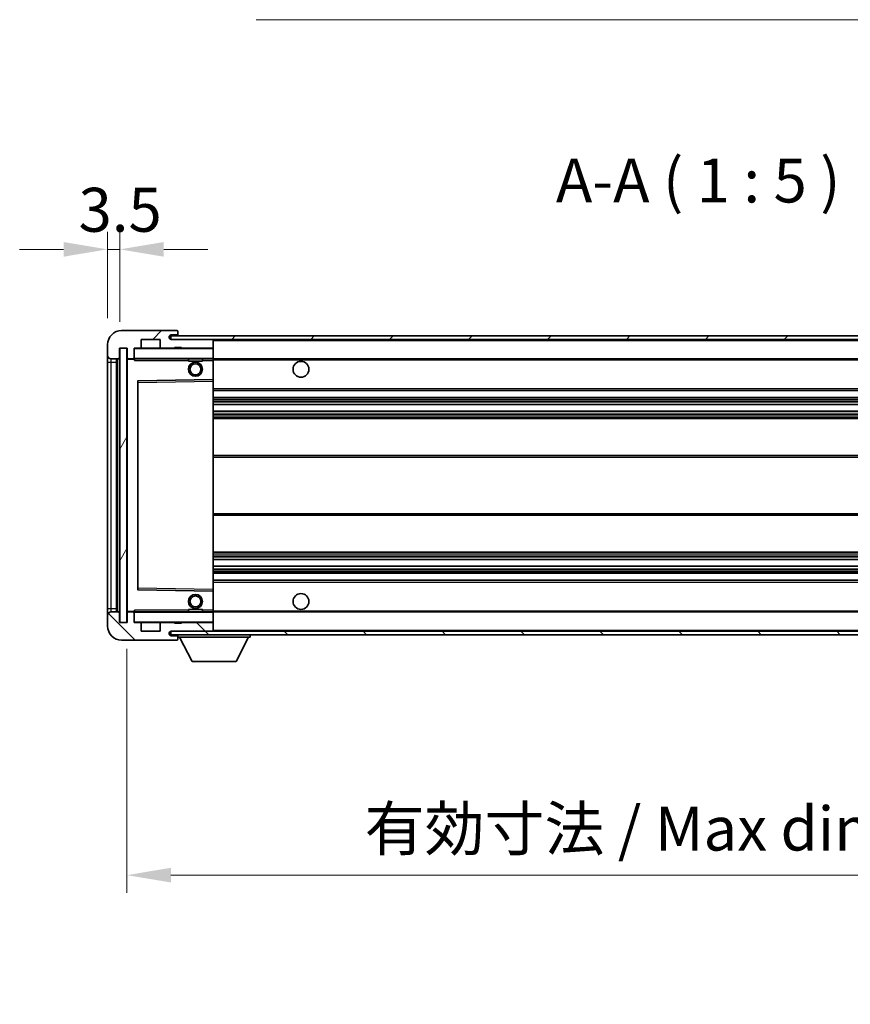
# Model space of a CAD drawing. Units: millimetres. Extents: x 27 to 10850, y -1 to 1404.
# Drawn here: x 2245 to 2482, y 848 to 1128 of the extents above; entities that cross this region are included whole.
import ezdxf

# ---------------------------------------------------------------- set-up
doc = ezdxf.new("R2010")
doc.units = ezdxf.units.MM
for name, color, linetype, lineweight in [('Dimension (ISO)', 7, 'Continuous', 18), ('Dimension (ISO) @ 1', 7, 'Continuous', 18), ('Symbol (ISO)', 7, 'Continuous', 18), ('Symbol (ISO) @ 1', 7, 'Continuous', 18), ('Visible (ISO)', 7, 'Continuous', 35), ('Visible Narrow (ISO)', 7, 'Continuous', 25)]:
    doc.layers.add(name, color=color, linetype=linetype, lineweight=lineweight)
doc.layers.add('Hatch (ISO)', color=1, linetype='Continuous', lineweight=18, true_color=0xff0000)
doc.styles.add('Note Text (TK)', font='MS PGothic.ttf')
doc.dimstyles.new('Default - Method 1b (TK)', dxfattribs={"dimscale": 3, "dimtxt": 2.5, "dimasz": 2.5, "dimexe": 1, "dimexo": 1.5, "dimgap": 1, "dimtad": 1, "dimtoh": 1, "dimrnd": 1e-08, "dimdsep": 46, "dimtxsty": 'Note Text (TK)', "dimcen": 0.09, "dimdle": 5, "dimclrd": 100, "dimclre": 100, "dimclrt": 7, "dimadec": 1, "dimazin": 1, "dimtfac": 1, "dimtmove": 0, "dimatfit": 3, "dimfxl": 0, "dimtolj": 1, "dimlwd": -1, "dimlwe": -1, "dimarcsym": 0})
doc.dimstyles.new('Default - Method 1b (TK)$7', dxfattribs={"dimscale": 3, "dimtxt": 2.5, "dimasz": 2.5, "dimexe": 1, "dimexo": 1.5, "dimgap": 1, "dimtad": 1, "dimtoh": 1, "dimrnd": 1e-08, "dimdsep": 46, "dimtxsty": 'Note Text (TK)', "dimcen": 0.09, "dimdle": 5, "dimclrd": 256, "dimclre": 100, "dimclrt": 7, "dimadec": 1, "dimazin": 1, "dimtfac": 1, "dimtmove": 0, "dimatfit": 3, "dimfxl": 0, "dimtolj": 1, "dimlwd": -1, "dimlwe": -1, "dimarcsym": 0})
pattern_1 = [(45, (1137.979, -41.265), (-11.22532, 11.22532), [])]
pattern_2 = [(135.0002, (1137.979, -41.265), (-11.22528, -11.22536), [])]

# ---------------------------------------------------------------- blocks, each defined once
blk = doc.blocks.new('*D73')
at = {"layer": 'Defpoints', "color": 0, "transparency": 16777216}
for p in [(2273.96, 1062.33), (2270.46, 1035.25), (2273.96, 1034.25)]:
    blk.add_point(p, dxfattribs=at)
at = {"layer": 'Dimension (ISO)', "color": 100, "transparency": 16777216}
for p, q in [((2270.46, 1042.75), (2270.46, 1067.33)), ((2273.96, 1041.75), (2273.96, 1067.33)), ((2257.96, 1062.33), (2245.46, 1062.33)), ((2270.46, 1062.33), (2273.96, 1062.33)), ((2286.46, 1062.33), (2298.96, 1062.33))]:
    blk.add_line(p, q, dxfattribs=at)
for points in [[(2257.96, 1064.41), (2257.96, 1060.24), (2270.46, 1062.33)], [(2286.46, 1064.41), (2286.46, 1060.24), (2273.96, 1062.33)]]:
    blk.add_solid(points, dxfattribs=at)
at = {"layer": 'Dimension (ISO)', "color": 7, "transparency": 16777216, "insert": (2262.2, 1073.58), "char_height": 12.5, "attachment_point": 4, "style": 'Note Text (TK)'}
blk.add_mtext('\\A1;3.5', dxfattribs=at)
blk = doc.blocks.new('*D74')
at = {"layer": 'Defpoints', "color": 0, "transparency": 16777216}
for p in [(2275.96, 956.25), (2600.96, 956.35), (2600.96, 884.43)]:
    blk.add_point(p, dxfattribs=at)
at = {"layer": 'Dimension (ISO)', "color": 100, "transparency": 16777216}
for p, q in [((2275.96, 948.75), (2275.96, 879.43)), ((2600.96, 948.85), (2600.96, 879.43)), ((2288.46, 884.43), (2588.46, 884.43))]:
    blk.add_line(p, q, dxfattribs=at)
for points in [[(2288.46, 886.52), (2288.46, 882.35), (2275.96, 884.43)], [(2588.46, 886.52), (2588.46, 882.35), (2600.96, 884.43)]]:
    blk.add_solid(points, dxfattribs=at)
at = {"layer": 'Dimension (ISO)', "color": 7, "transparency": 16777216, "insert": (2343.58, 897.67), "char_height": 12.5, "attachment_point": 4, "style": 'Note Text (TK)'}
blk.add_mtext('\\A1;\\fＭＳ Ｐゴシック|b0|i0;\\H12.5000;有効寸法 / Max dim. 325', dxfattribs=at)

msp = doc.modelspace()

# ---------------------------------------------------------------- hatches: boundary and pattern name
at = {"layer": 'Hatch (ISO)'}
h = msp.add_hatch(dxfattribs=at)
h.set_pattern_fill('ANSI31', color=256, scale=127, style=0)
h.set_pattern_definition(pattern_1)
edge = h.paths.add_edge_path()
edge.add_ellipse((2277.7644, 1031.5459), major_axis=(0, -0.3), ratio=1, start_angle=0, end_angle=90)
edge.add_line((2278.0644, 1031.5459), (2278.0644, 1034.2459))
edge.add_line((2278.0644, 1034.2459), (2279.7644, 1034.2459))
edge.add_ellipse((2279.7644, 1034.5459), major_axis=(0, -0.3), ratio=1, start_angle=0, end_angle=90)
edge.add_line((2280.0644, 1034.5459), (2280.0644, 1036.7459))
edge.add_line((2280.0644, 1036.7459), (2285.4644, 1036.7459))
edge.add_line((2285.4644, 1036.7459), (2285.4644, 1034.5459))
edge.add_ellipse((2285.7644, 1034.5459), major_axis=(-0.3, 0), ratio=1, start_angle=0, end_angle=90)
edge.add_line((2285.7644, 1034.2459), (2289.4644, 1034.2459))
edge.add_line((2289.4644, 1034.2459), (2289.4644, 1034.4459))
edge.add_line((2289.4644, 1034.4459), (2291.4644, 1034.4459))
edge.add_line((2291.4644, 1034.4459), (2291.4644, 1034.2459))
edge.add_line((2291.4644, 1034.2459), (2300.1644, 1034.2459))
edge.add_ellipse((2300.1644, 1034.5459), major_axis=(0, -0.3), ratio=1, start_angle=0, end_angle=90)
edge.add_line((2300.4644, 1034.5459), (2300.4644, 1036.4459))
edge.add_ellipse((2300.1644, 1036.4459), major_axis=(0.3, 0), ratio=1, start_angle=0, end_angle=90)
edge.add_line((2300.1644, 1036.7459), (2288.5894, 1036.7459))
edge.add_ellipse((2288.5894, 1037.3709), major_axis=(0, -0.625), ratio=1, start_angle=348.463041, end_angle=360, ccw=False)
edge.add_ellipse((2288.5894, 1037.3709), major_axis=(-0.125, -0.6124), ratio=1, start_angle=191.536959, end_angle=360, ccw=False)
edge.add_line((2288.5894, 1037.9959), (2289.9644, 1037.9959))
edge.add_ellipse((2289.9644, 1038.4959), major_axis=(0, -0.5), ratio=1, start_angle=0, end_angle=90)
edge.add_line((2290.4644, 1038.4959), (2290.4644, 1038.9459))
edge.add_ellipse((2290.1644, 1038.9459), major_axis=(0.3, 0), ratio=1, start_angle=0, end_angle=90)
edge.add_line((2290.1644, 1039.2459), (2274.4644, 1039.2459))
edge.add_ellipse((2274.4644, 1035.2459), major_axis=(0, 4), ratio=1, start_angle=0, end_angle=90)
edge.add_line((2270.4644, 1035.2459), (2270.4644, 1032.2459))
edge.add_ellipse((2271.4644, 1032.2459), major_axis=(-1, 0), ratio=1, start_angle=0, end_angle=90)
edge.add_line((2271.4644, 1031.2459), (2273.5644, 1031.2459))
edge.add_ellipse((2273.5644, 1031.5459), major_axis=(0, -0.3), ratio=1, start_angle=0, end_angle=90)
edge.add_line((2273.8644, 1031.5459), (2273.8644, 1034.2459))
edge.add_line((2273.8644, 1034.2459), (2273.9644, 1034.2459))
edge.add_line((2273.9644, 1034.2459), (2275.9644, 1034.2459))
edge.add_line((2275.9644, 1034.2459), (2276.0644, 1034.2459))
edge.add_line((2276.0644, 1034.2459), (2276.0644, 1031.5459))
edge.add_ellipse((2276.3644, 1031.5459), major_axis=(-0.3, 0), ratio=1, start_angle=0, end_angle=90)
edge.add_line((2276.3644, 1031.2459), (2277.7644, 1031.2459))
h = msp.add_hatch(dxfattribs=at)
h.set_pattern_fill('ANSI31', color=256, scale=127, style=0)
h.set_pattern_definition(pattern_1)
edge = h.paths.add_edge_path()
edge.add_line((2607.9644, 1031.9959), (2602.9644, 1031.9959))
edge.add_line((2602.9644, 1031.9959), (2602.9644, 1030.9959))
edge.add_line((2602.9644, 1030.9959), (2607.9644, 1030.9959))
edge.add_ellipse((2607.9644, 1032.4959), major_axis=(0, -1.5), ratio=1, start_angle=0, end_angle=90)
edge.add_line((2609.4644, 1032.4959), (2609.4644, 1036.2459))
edge.add_ellipse((2607.9644, 1036.2459), major_axis=(1.5, 0), ratio=1, start_angle=0, end_angle=90)
edge.add_line((2607.9644, 1037.7459), (2288.4644, 1037.7459))
edge.add_line((2288.4644, 1037.7459), (2288.4644, 1036.7585))
edge.add_line((2288.4644, 1036.7585), (2288.4644, 1036.7459))
edge.add_line((2288.4644, 1036.7459), (2288.5894, 1036.7459))
edge.add_line((2288.5894, 1036.7459), (2300.1644, 1036.7459))
edge.add_line((2300.1644, 1036.7459), (2588.4644, 1036.7459))
edge.add_line((2588.4644, 1036.7459), (2594.3644, 1036.7459))
edge.add_line((2594.3644, 1036.7459), (2600.8644, 1036.7459))
edge.add_line((2600.8644, 1036.7459), (2607.4644, 1036.7459))
edge.add_line((2607.4644, 1036.7459), (2607.9644, 1036.7459))
edge.add_ellipse((2607.9644, 1036.2459), major_axis=(0, 0.5), ratio=1, start_angle=270, end_angle=360, ccw=False)
edge.add_line((2608.4644, 1036.2459), (2608.4644, 1032.4959))
edge.add_ellipse((2607.9644, 1032.4959), major_axis=(0.5, 0), ratio=1, start_angle=270, end_angle=360, ccw=False)
h = msp.add_hatch(dxfattribs=at)
h.set_pattern_fill('ANSI31', color=256, scale=127, angle=14.999978, style=0)
h.set_pattern_definition([(60, (1137.979, -41.265), (-13.74815, 7.9375), [])])
h.paths.add_polyline_path([(2275.9644, 1034.2459), (2273.9644, 1034.2459), (2273.9644, 956.2459), (2275.9644, 956.2459)])
h = msp.add_hatch(dxfattribs=at)
h.set_pattern_fill('ANSI31', color=256, scale=127, angle=90.00021, style=0)
h.set_pattern_definition(pattern_2)
edge = h.paths.add_edge_path()
edge.add_ellipse((2277.7644, 958.9459), major_axis=(0.3, 0), ratio=1, start_angle=0, end_angle=90)
edge.add_line((2277.7644, 959.2459), (2276.3644, 959.2459))
edge.add_ellipse((2276.3644, 958.9459), major_axis=(0, 0.3), ratio=1, start_angle=0, end_angle=90)
edge.add_line((2276.0644, 958.9459), (2276.0644, 956.2459))
edge.add_line((2276.0644, 956.2459), (2275.9644, 956.2459))
edge.add_line((2275.9644, 956.2459), (2273.9644, 956.2459))
edge.add_line((2273.9644, 956.2459), (2273.8644, 956.2459))
edge.add_line((2273.8644, 956.2459), (2273.8644, 958.9459))
edge.add_ellipse((2273.5644, 958.9459), major_axis=(0.3, 0), ratio=1, start_angle=0, end_angle=90)
edge.add_line((2273.5644, 959.2459), (2271.4644, 959.2459))
edge.add_ellipse((2271.4644, 958.2459), major_axis=(0, 1), ratio=1, start_angle=0, end_angle=90)
edge.add_line((2270.4644, 958.2459), (2270.4644, 955.2459))
edge.add_ellipse((2274.4644, 955.2459), major_axis=(-4, 0), ratio=1, start_angle=0, end_angle=90)
edge.add_line((2274.4644, 951.2459), (2290.1644, 951.2459))
edge.add_ellipse((2290.1644, 951.5459), major_axis=(0, -0.3), ratio=1, start_angle=0, end_angle=90)
edge.add_line((2290.4644, 951.5459), (2290.4644, 951.9959))
edge.add_ellipse((2289.9644, 951.9959), major_axis=(0.5, 0), ratio=1, start_angle=0, end_angle=90)
edge.add_line((2289.9644, 952.4959), (2288.5894, 952.4959))
edge.add_ellipse((2288.5894, 953.1209), major_axis=(0, -0.625), ratio=1, start_angle=191.536959, end_angle=360, ccw=False)
edge.add_ellipse((2288.5894, 953.1209), major_axis=(-0.125, 0.6124), ratio=1, start_angle=348.463041, end_angle=360, ccw=False)
edge.add_line((2288.5894, 953.7459), (2300.1644, 953.7459))
edge.add_ellipse((2300.1644, 954.0459), major_axis=(0, -0.3), ratio=1, start_angle=0, end_angle=90)
edge.add_line((2300.4644, 954.0459), (2300.4644, 955.9459))
edge.add_ellipse((2300.1644, 955.9459), major_axis=(0.3, 0), ratio=1, start_angle=0, end_angle=90)
edge.add_line((2300.1644, 956.2459), (2291.4644, 956.2459))
edge.add_line((2291.4644, 956.2459), (2291.4644, 956.0459))
edge.add_line((2291.4644, 956.0459), (2289.4644, 956.0459))
edge.add_line((2289.4644, 956.0459), (2289.4644, 956.2459))
edge.add_line((2289.4644, 956.2459), (2285.7644, 956.2459))
edge.add_ellipse((2285.7644, 955.9459), major_axis=(0, 0.3), ratio=1, start_angle=0, end_angle=90)
edge.add_line((2285.4644, 955.9459), (2285.4644, 953.7459))
edge.add_line((2285.4644, 953.7459), (2280.0644, 953.7459))
edge.add_line((2280.0644, 953.7459), (2280.0644, 955.9459))
edge.add_ellipse((2279.7644, 955.9459), major_axis=(0.3, 0), ratio=1, start_angle=0, end_angle=90)
edge.add_line((2279.7644, 956.2459), (2278.0644, 956.2459))
edge.add_line((2278.0644, 956.2459), (2278.0644, 958.9459))
h = msp.add_hatch(dxfattribs=at)
h.set_pattern_fill('ANSI31', color=256, scale=127, angle=90.00021, style=0)
h.set_pattern_definition(pattern_2)
edge = h.paths.add_edge_path()
edge.add_line((2602.9644, 958.4959), (2607.9644, 958.4959))
edge.add_ellipse((2607.9644, 957.9959), major_axis=(0, 0.5), ratio=1, start_angle=270, end_angle=360, ccw=False)
edge.add_line((2608.4644, 957.9959), (2608.4644, 954.2459))
edge.add_ellipse((2607.9644, 954.2459), major_axis=(0.5, 0), ratio=1, start_angle=270, end_angle=360, ccw=False)
edge.add_line((2607.9644, 953.7459), (2607.4644, 953.7459))
edge.add_line((2607.4644, 953.7459), (2600.8644, 953.7459))
edge.add_line((2600.8644, 953.7459), (2594.3644, 953.7459))
edge.add_line((2594.3644, 953.7459), (2588.4644, 953.7459))
edge.add_line((2588.4644, 953.7459), (2300.1644, 953.7459))
edge.add_line((2300.1644, 953.7459), (2288.5894, 953.7459))
edge.add_line((2288.5894, 953.7459), (2288.4644, 953.7459))
edge.add_line((2288.4644, 953.7459), (2288.4644, 953.7333))
edge.add_line((2288.4644, 953.7333), (2288.4644, 952.7459))
edge.add_line((2288.4644, 952.7459), (2607.9644, 952.7459))
edge.add_ellipse((2607.9644, 954.2459), major_axis=(0, -1.5), ratio=1, start_angle=0, end_angle=90)
edge.add_line((2609.4644, 954.2459), (2609.4644, 957.9959))
edge.add_ellipse((2607.9644, 957.9959), major_axis=(1.5, 0), ratio=1, start_angle=0, end_angle=90)
edge.add_line((2607.9644, 959.4959), (2602.9644, 959.4959))
edge.add_line((2602.9644, 959.4959), (2602.9644, 958.4959))

# ---------------------------------------------------------------- linework, layer by layer
at = {"layer": 'Visible (ISO)'}
for p, q in [((2290.1644, 1039.2459), (2274.4644, 1039.2459)), ((2290.1644, 1039.2459), (2290.2144, 1039.2459)), ((2290.4593, 1039.0459), (2290.4472, 1039.0459)), ((2290.4644, 1038.9959), (2290.4644, 1038.9459)), ((2290.4644, 1038.4959), (2290.4644, 1038.9459)), ((2290.4644, 1037.9959), (2290.4644, 1038.4959)), ((2280.0644, 1034.5459), (2280.0644, 1036.7459)), ((2280.0644, 1036.7459), (2285.4644, 1036.7459)), ((2285.4644, 1036.7459), (2285.4644, 1034.5459)), ((2607.9644, 1037.7459), (2288.4644, 1037.7459)), ((2288.4644, 1037.7459), (2288.4644, 1036.7459)), ((2288.4644, 1036.7459), (2607.9644, 1036.7459)), ((2288.5894, 1037.9959), (2289.9644, 1037.9959)), ((2300.1644, 1036.7459), (2288.5894, 1036.7459)), ((2289.9644, 1037.9959), (2290.4644, 1037.9959)), ((2290.4644, 1037.9959), (2290.4644, 1037.7459)), ((2300.4644, 1036.4459), (2300.4644, 1036.7459)), ((2300.4644, 1034.5459), (2300.4644, 1036.4459)), ((2270.4644, 1035.2459), (2270.4644, 1032.2459)), ((2273.8644, 1031.5459), (2273.8644, 1034.2459)), ((2273.8644, 1034.2459), (2276.0644, 1034.2459)), ((2275.9644, 1034.2459), (2273.9644, 1034.2459)), ((2273.9644, 1034.2459), (2273.9644, 956.2459)), ((2275.9644, 956.2459), (2275.9644, 1034.2459)), ((2276.0644, 1034.2459), (2276.0644, 1031.5459)), ((2278.0644, 1031.5459), (2278.0644, 1034.2459)), ((2278.0644, 1034.2459), (2279.7644, 1034.2459)), ((2285.7644, 1034.2459), (2279.7644, 1034.2459)), ((2285.7644, 1034.2459), (2289.4644, 1034.2459)), ((2289.4644, 1034.2459), (2289.4644, 1034.4459)), ((2289.4644, 1034.4459), (2291.4644, 1034.4459)), ((2291.4644, 1034.2459), (2289.4644, 1034.2459)), ((2291.4644, 1034.4459), (2291.4644, 1034.2459)), ((2291.4644, 1034.2459), (2300.1644, 1034.2459)), ((2300.3644, 1034.2459), (2300.1644, 1034.2459)), ((2300.4644, 1034.1459), (2300.4644, 1034.5459)), ((2300.4644, 1031.3459), (2300.4644, 1034.1459)), ((2270.4644, 1032.2459), (2270.4644, 1030.2459)), ((2270.4644, 1030.2459), (2270.4644, 960.2459)), ((2271.4644, 1031.2459), (2273.5644, 1031.2459)), ((2272.9644, 959.2459), (2272.9644, 1031.2459)), ((2273.1644, 1031.2459), (2273.1644, 959.2459)), ((2276.0644, 1031.1459), (2276.0644, 959.3459)), ((2276.3644, 1031.2459), (2276.1644, 1031.2459)), ((2276.3644, 1031.2459), (2277.7644, 1031.2459)), ((2278.0644, 1031.2459), (2277.7644, 1031.2459)), ((2278.0644, 1031.5459), (2278.0644, 1031.3459)), ((2278.0644, 1031.3459), (2278.0644, 1031.0776)), ((2278.1644, 1031.2459), (2300.3644, 1031.2459)), ((2293.4644, 1031.2459), (2293.4644, 1030.5459)), ((2297.4644, 1030.5459), (2293.4644, 1030.5459)), ((2297.4644, 1031.2459), (2297.4644, 1030.5459)), ((2300.4644, 1030.7459), (2300.4644, 1031.3459)), ((2300.4644, 1031.2459), (2588.4644, 1031.2459)), ((2300.4644, 1025.4443), (2300.4644, 1030.7459)), ((2279.0644, 1024.8975), (2279.0644, 965.5943)), ((2300.3644, 1025.3443), (2279.1627, 1024.9975)), ((2300.366, 1025.3443), (2300.3644, 1025.3443)), ((2300.4644, 1024.8442), (2300.4644, 1025.4443)), ((2300.4644, 965.6476), (2300.4644, 1024.8442)), ((2300.4644, 1022.2459), (2600.9644, 1022.2459)), ((2300.4644, 1020.2459), (2600.9644, 1020.2459)), ((2300.4644, 1018.2006), (2600.9644, 1018.2006)), ((2300.4644, 1016.2911), (2600.9644, 1016.2911)), ((2300.4644, 1014.2459), (2596.4644, 1014.2459)), ((2300.4644, 1003.7459), (2596.4644, 1003.7459)), ((2300.4644, 986.7459), (2596.4644, 986.7459)), ((2300.4644, 976.2459), (2596.4644, 976.2459)), ((2300.4644, 974.2007), (2600.9644, 974.2007)), ((2300.4644, 972.2912), (2600.9644, 972.2912)), ((2300.4644, 970.2459), (2600.9644, 970.2459)), ((2300.4644, 968.2459), (2600.9644, 968.2459)), ((2279.1627, 965.4943), (2300.3644, 965.1475)), ((2300.3644, 965.1475), (2300.366, 965.1475)), ((2300.4644, 965.0475), (2300.4644, 965.6476)), ((2300.4644, 959.7459), (2300.4644, 965.0475)), ((2270.4644, 960.2459), (2270.4644, 958.2459)), ((2270.4644, 958.2459), (2270.4644, 955.2459)), ((2273.5644, 959.2459), (2271.4644, 959.2459)), ((2273.8644, 956.2459), (2273.8644, 958.9459)), ((2276.0644, 958.9459), (2276.0644, 956.2459)), ((2276.1644, 959.2459), (2276.3644, 959.2459)), ((2277.7644, 959.2459), (2276.3644, 959.2459)), ((2277.7644, 959.2459), (2278.0644, 959.2459)), ((2278.0644, 959.4143), (2278.0644, 959.1459)), ((2278.0644, 959.1459), (2278.0644, 958.9459)), ((2278.0644, 956.2459), (2278.0644, 958.9459)), ((2300.3644, 959.2459), (2278.1644, 959.2459)), ((2293.4644, 959.9459), (2297.4644, 959.9459)), ((2293.4644, 959.2459), (2293.4644, 959.9459)), ((2297.4644, 959.2459), (2297.4644, 959.9459)), ((2300.4644, 959.1459), (2300.4644, 959.7459)), ((2300.4644, 959.2459), (2588.4644, 959.2459)), ((2300.4644, 956.3459), (2300.4644, 959.1459)), ((2276.0644, 956.2459), (2273.8644, 956.2459)), ((2273.9644, 956.2459), (2275.9644, 956.2459)), ((2279.7644, 956.2459), (2278.0644, 956.2459)), ((2279.7644, 956.2459), (2285.7644, 956.2459)), ((2280.0644, 953.7459), (2280.0644, 955.9459)), ((2285.4644, 955.9459), (2285.4644, 953.7459)), ((2289.4644, 956.2459), (2285.7644, 956.2459)), ((2289.4644, 956.0459), (2289.4644, 956.2459)), ((2289.4644, 956.2459), (2291.4644, 956.2459)), ((2291.4644, 956.0459), (2289.4644, 956.0459)), ((2300.1644, 956.2459), (2291.4644, 956.2459)), ((2291.4644, 956.2459), (2291.4644, 956.0459)), ((2300.1644, 956.2459), (2300.3644, 956.2459)), ((2300.4644, 955.9459), (2300.4644, 956.3459)), ((2300.4644, 954.0459), (2300.4644, 955.9459)), ((2285.4644, 953.7459), (2280.0644, 953.7459)), ((2607.9644, 953.7459), (2288.4644, 953.7459)), ((2288.4644, 953.7459), (2288.4644, 952.7459)), ((2288.4644, 952.7459), (2607.9644, 952.7459)), ((2288.5894, 953.7459), (2300.1644, 953.7459)), ((2289.9644, 952.4959), (2288.5894, 952.4959)), ((2290.4644, 952.4959), (2289.9644, 952.4959)), ((2290.4644, 952.7459), (2290.4644, 952.0459)), ((2290.4644, 951.9959), (2290.4644, 952.0459)), ((2290.4644, 952.0459), (2311.0644, 952.0459)), ((2290.4644, 951.5459), (2290.4644, 951.9959)), ((2294.5144, 945.1459), (2290.9644, 952.0459)), ((2300.4644, 953.8459), (2300.4644, 954.0459)), ((2307.0144, 945.1459), (2310.5644, 952.0459)), ((2311.0644, 952.7459), (2311.0644, 952.0459)), ((2274.4644, 951.2459), (2290.1644, 951.2459)), ((2290.2144, 951.2459), (2290.1644, 951.2459)), ((2290.4472, 951.4459), (2290.4593, 951.4459)), ((2290.4644, 951.5459), (2290.4644, 951.4959)), ((2294.5144, 945.1459), (2307.0144, 945.1459))]:
    msp.add_line(p, q, dxfattribs=at)
for centre, radius in [((2295.4644, 1028.2459), 2), ((2325.4644, 1028.2459), 2.25), ((2295.4644, 1028.2459), 1.5706), ((2295.4644, 962.2459), 2), ((2295.4644, 962.2459), 1.5706), ((2325.4644, 962.2459), 2.25)]:
    msp.add_circle(centre, radius, dxfattribs=at)
for centre, radius, start, end in [((2274.4644, 1035.2459), 4, 90, 180), ((2289.9644, 1038.4959), 0.5, 270, 0), ((2290.1644, 1038.9459), 0.3, 0, 90), ((2290.2144, 1038.9959), 0.25, 11.536959, 90), ((2288.5894, 1037.3709), 0.625, 90, 270), ((2300.1644, 1036.4459), 0.3, 0, 90), ((2278.1644, 1034.1459), 0.1, 90, 180), ((2279.7644, 1034.5459), 0.3, 270, 0), ((2285.7644, 1034.5459), 0.3, 180, 270), ((2300.1644, 1034.5459), 0.3, 270, 0), ((2300.3644, 1034.1459), 0.1, 0, 90), ((2271.4644, 1032.2459), 1, 180, 270), ((2273.5644, 1031.5459), 0.3, 270, 0), ((2276.3644, 1031.5459), 0.3, 180, 270), ((2276.1644, 1031.1459), 0.1, 90, 180), ((2277.7644, 1031.5459), 0.3, 270, 0), ((2278.1644, 1031.3459), 0.1, 180, 270), ((2300.3644, 1031.3459), 0.1, 270, 0), ((2279.1644, 1024.8975), 0.1, 90.936997, 180), ((2300.3644, 1025.4443), 0.1, 270.936997, 0), ((2279.1644, 965.5943), 0.1, 180, 269.063003), ((2300.3644, 965.0475), 0.1, 0, 89.063003), ((2271.4644, 958.2459), 1, 90, 180), ((2273.5644, 958.9459), 0.3, 0, 90), ((2276.1644, 959.3459), 0.1, 180, 270), ((2276.3644, 958.9459), 0.3, 90, 180), ((2277.7644, 958.9459), 0.3, 0, 90), ((2278.1644, 959.1459), 0.1, 90, 180), ((2300.3644, 959.1459), 0.1, 0, 90), ((2274.4644, 955.2459), 4, 180, 270), ((2278.1644, 956.3459), 0.1, 180, 270), ((2279.7644, 955.9459), 0.3, 0, 90), ((2285.7644, 955.9459), 0.3, 90, 180), ((2300.1644, 955.9459), 0.3, 0, 90), ((2300.3644, 956.3459), 0.1, 270, 0), ((2288.5894, 953.1209), 0.625, 90, 270), ((2289.9644, 951.9959), 0.5, 0, 90), ((2300.1644, 954.0459), 0.3, 270, 0), ((2300.3644, 953.8459), 0.1, 270, 0), ((2290.1644, 951.5459), 0.3, 270, 0), ((2290.2144, 951.4959), 0.25, 270, 348.463041)]:
    msp.add_arc(centre, radius, start, end, dxfattribs=at)
for points, knots in [([(2290.4644, 1038.9959), (2290.4644, 1039.0058), (2290.4638, 1039.0145), (2290.4614, 1039.0378), (2290.4593, 1039.0459), (2290.4593, 1039.0459)], [0.0412271589, 0.0412271589, 0.0412271589, 0.0412271589, 0.0460164086, 0.0460164086, 0.0567710401, 0.0567710401, 0.0567710401, 0.0567710401]), ([(2290.4593, 951.4459), (2290.4593, 951.4459), (2290.4614, 951.4541), (2290.4638, 951.4773), (2290.4644, 951.486), (2290.4644, 951.4959)], [0.1703131202, 0.1703131202, 0.1703131202, 0.1703131202, 0.1810677517, 0.1810677517, 0.1858570013, 0.1858570013, 0.1858570013, 0.1858570013])]:
    msp.add_open_spline(points, degree=3, knots=knots, dxfattribs=at)
for points in [[(2278.1644, 1030.7459), (2278.1193, 1030.8467), (2278.0644, 1030.9672), (2278.0644, 1031.0776)], [(2278.0644, 959.4143), (2278.0644, 959.5246), (2278.1193, 959.6452), (2278.1644, 959.7459)]]:
    msp.add_open_spline(points, degree=3, dxfattribs=at)
at = {"layer": 'Visible Narrow (ISO)'}
for p, q in [((2300.3644, 1036.7459), (2300.3644, 1036.6695)), ((2300.4644, 1036.4459), (2588.0061, 1036.4459)), ((2278.1644, 1034.1459), (2278.0644, 1034.1459)), ((2278.1644, 1034.2459), (2278.1644, 1034.1459)), ((2278.1644, 1031.3459), (2278.1644, 1034.1459)), ((2278.1644, 1034.1459), (2300.3644, 1034.1459)), ((2300.3644, 1034.3223), (2300.3644, 1034.2459)), ((2300.3644, 1034.2459), (2300.3644, 1034.1459)), ((2300.3644, 1034.1459), (2300.3644, 1031.3459)), ((2300.4644, 1034.1459), (2300.3644, 1034.1459)), ((2270.4644, 1030.2459), (2271.4644, 1030.2459)), ((2271.4644, 1030.2459), (2271.4644, 1031.2459)), ((2271.4644, 960.2459), (2271.4644, 1030.2459)), ((2271.4644, 1030.2459), (2272.9644, 1030.2459)), ((2273.4144, 959.2459), (2273.4144, 1031.2459)), ((2276.1644, 1031.1459), (2276.0644, 1031.1459)), ((2276.1644, 1031.2459), (2276.1644, 1031.1459)), ((2276.1644, 1031.1459), (2278.0644, 1031.1459)), ((2276.1644, 959.3459), (2276.1644, 1031.1459)), ((2278.0644, 1031.3459), (2278.1644, 1031.3459)), ((2278.1644, 1031.3459), (2278.1644, 1031.2459)), ((2300.3644, 1031.3459), (2278.1644, 1031.3459)), ((2278.1644, 1030.7459), (2278.1644, 1031.2459)), ((2278.1644, 1030.7459), (2293.4644, 1030.7459)), ((2297.4644, 1030.7459), (2300.3644, 1030.7459)), ((2300.3644, 1031.2459), (2300.3644, 1031.3459)), ((2300.3644, 1031.3459), (2300.4644, 1031.3459)), ((2300.3644, 1031.2459), (2300.3644, 1030.7459)), ((2300.3644, 1030.7459), (2300.4644, 1030.7459)), ((2300.3644, 1030.7459), (2300.3644, 1025.3443)), ((2300.4644, 1030.9459), (2592.5089, 1030.9459)), ((2279.0644, 1024.4975), (2279.1644, 1024.4975)), ((2279.1644, 1024.4975), (2279.1627, 1024.9975)), ((2279.1644, 1024.4975), (2300.3644, 1024.8442)), ((2279.1644, 965.9943), (2279.1644, 1024.4975)), ((2300.366, 1025.3443), (2300.3644, 1024.8442)), ((2300.4644, 1024.8442), (2300.3644, 1024.8442)), ((2300.3644, 1024.8442), (2300.3644, 965.6476)), ((2300.4644, 1022.7459), (2600.9644, 1022.7459)), ((2300.4644, 1019.7459), (2600.9644, 1019.7459)), ((2300.4644, 1019.2357), (2600.9644, 1019.2357)), ((2300.4644, 1018.9759), (2600.9644, 1018.9759)), ((2300.4644, 1018.2408), (2600.9644, 1018.2408)), ((2300.4644, 1016.2527), (2600.9644, 1016.2527)), ((2300.4644, 1015.5377), (2600.9644, 1015.5377)), ((2300.4644, 1015.2761), (2600.9644, 1015.2761)), ((2300.4644, 1014.7459), (2600.9644, 1014.7459)), ((2300.4644, 1003.2459), (2600.9644, 1003.2459)), ((2300.4644, 987.2459), (2600.9644, 987.2459)), ((2300.4644, 975.7459), (2600.9644, 975.7459)), ((2300.4644, 975.2157), (2600.9644, 975.2157)), ((2300.4644, 974.9541), (2600.9644, 974.9541)), ((2300.4644, 974.2392), (2600.9644, 974.2392)), ((2300.4644, 972.251), (2600.9644, 972.251)), ((2300.4644, 971.5159), (2600.9644, 971.5159)), ((2300.4644, 971.2561), (2600.9644, 971.2561)), ((2300.4644, 970.7459), (2600.9644, 970.7459)), ((2279.0644, 965.9943), (2279.1644, 965.9943)), ((2279.1627, 965.4943), (2279.1644, 965.9943)), ((2300.3644, 965.6476), (2279.1644, 965.9943)), ((2300.4644, 967.7459), (2600.9644, 967.7459)), ((2300.4644, 965.6476), (2300.3644, 965.6476)), ((2300.3644, 965.6476), (2300.366, 965.1475)), ((2300.3644, 965.1475), (2300.3644, 959.7459)), ((2270.4644, 960.2459), (2271.4644, 960.2459)), ((2271.4644, 959.2459), (2271.4644, 960.2459)), ((2271.4644, 960.2459), (2272.9644, 960.2459)), ((2276.0644, 959.3459), (2276.1644, 959.3459)), ((2278.0644, 959.3459), (2276.1644, 959.3459)), ((2276.1644, 959.3459), (2276.1644, 959.2459)), ((2278.1644, 959.1459), (2278.0644, 959.1459)), ((2278.1644, 959.2459), (2278.1644, 959.7459)), ((2293.4644, 959.7459), (2278.1644, 959.7459)), ((2278.1644, 959.2459), (2278.1644, 959.1459)), ((2278.1644, 956.3459), (2278.1644, 959.1459)), ((2278.1644, 959.1459), (2300.3644, 959.1459)), ((2300.3644, 959.7459), (2297.4644, 959.7459)), ((2300.4644, 959.7459), (2300.3644, 959.7459)), ((2300.3644, 959.7459), (2300.3644, 959.2459)), ((2300.3644, 959.2459), (2300.3644, 959.1459)), ((2300.3644, 959.1459), (2300.3644, 956.3459)), ((2300.4644, 959.1459), (2300.3644, 959.1459)), ((2300.4644, 959.5459), (2592.5089, 959.5459)), ((2278.0644, 956.3459), (2278.1644, 956.3459)), ((2278.1644, 956.3459), (2278.1644, 956.2459)), ((2300.3644, 956.3459), (2278.1644, 956.3459)), ((2300.3644, 956.2459), (2300.3644, 956.3459)), ((2300.3644, 956.3459), (2300.4644, 956.3459)), ((2300.3644, 956.2459), (2300.3644, 956.1695)), ((2300.3644, 953.8223), (2300.3644, 953.7459)), ((2300.4644, 954.0459), (2588.0061, 954.0459))]:
    msp.add_line(p, q, dxfattribs=at)

# ---------------------------------------------------------------- texts
at = {"layer": 'Symbol (ISO)', "color": 7, "insert": (2397.9742, 1071.7459), "char_height": 12.5, "attachment_point": 7, "style": 'Note Text (TK)'}
msp.add_mtext('A-A ( 1 : 5 )', dxfattribs=at)

# ---------------------------------------------------------------- dimensions: what is measured, and where the dimension line sits
at = {"layer": 'Dimension (ISO) @ 1', "color": 100, "true_color": 0x00ff3f}
dim = msp.add_linear_dim(base=(2273.9644, 1062.3266), p1=(2270.4644, 1035.2459), p2=(2273.9644, 1034.2459), angle=180, dimstyle='Default - Method 1b (TK)', override={"dimscale": 1, "dimtxt": 12.5, "dimasz": 12.5, "dimexe": 5, "dimexo": 7.5, "dimgap": 5, "dimtoh": 0, "dimdec": 2, "dimcen": 0.45, "dimtol": 0, "dimlim": 0, "dimtp": 0, "dimtm": 0, "dimtdec": 2, "dimtix": 0, "dimtofl": 1, "dimtmove": 0, "dimatfit": 1}, dxfattribs=at)
dim.commit()
dim.dimension.update_dxf_attribs({"geometry": '*D73', "text_midpoint": (2272.2144, 1062.3266), "dimtype": 128})
dim = msp.add_linear_dim(base=(2600.9644, 884.4319), p1=(2275.9644, 956.2459), p2=(2600.9644, 956.3459), text='\\fＭＳ Ｐゴシック|b0|i0;\\H12.5000;有効寸法 / Max dim. <>', dimstyle='Default - Method 1b (TK)', override={"dimscale": 1, "dimtxt": 12.5, "dimasz": 12.5, "dimexe": 5, "dimexo": 7.5, "dimgap": 5, "dimtoh": 0, "dimdec": 2, "dimcen": 0.45, "dimtol": 0, "dimlim": 0, "dimtp": 0, "dimtm": 0, "dimtdec": 2, "dimtix": 0, "dimtofl": 0, "dimtmove": 0, "dimatfit": 1}, dxfattribs=at)
dim.commit()
dim.dimension.update_dxf_attribs({"geometry": '*D74', "text_midpoint": (2438.4644, 884.4319), "dimtype": 128})

# ---------------------------------------------------------------- leaders
at = {"layer": 'Symbol (ISO) @ 1', "color": 100, "true_color": 0x00ff40, "annotation_type": 0, "has_hookline": 1, "hookline_direction": 1, "text_width": 212.0739}
msp.add_leader([(2590.2035, 1035.5513), (2537.3086, 1127.6165), (2524.8086, 1127.6165)], dimstyle='Default - Method 1b (TK)$7', override={"dimscale": 1, "dimtxt": 12.5, "dimasz": 12.5, "dimgap": 0, "dimtad": 1}, dxfattribs=at)

doc.saveas('drawing.dxf')
